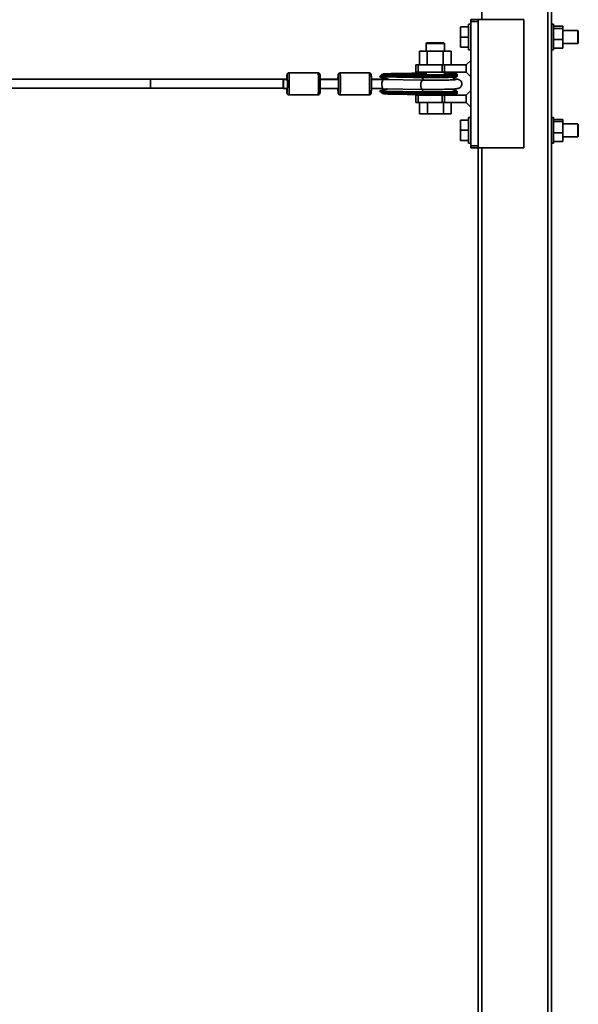
# Model space of a CAD drawing. Units: millimetres. Extents: x -12181 to 12847, y -3338 to 3713.
# Drawn here: x 10023 to 10634, y 433 to 1510 of the extents above; entities that cross this region are included whole.
import ezdxf

# ---------------------------------------------------------------- set-up
doc = ezdxf.new("R2010")
doc.units = ezdxf.units.MM
doc.layers.add('Widoczne (ISO)', color=7, linetype='Continuous', lineweight=35)
doc.layers.add('Widoczne wąskie (ISO)', color=7, linetype='Continuous', lineweight=25)

msp = doc.modelspace()

# ---------------------------------------------------------------- linework, layer by layer
at = {"layer": 'Widoczne (ISO)'}
for p, q in [((10528.4, 1509.7), (10528.4, 2402.8)), ((10600.4, 2402.8), (10600.4, 221.8)), ((10604.4, 219.8), (10604.4, 2404.7)), ((10524.4, 1509.7), (10516.4, 1509.7)), ((10516.4, 1509.7), (10516.4, 1507.7)), ((10524.4, 1507.7), (10516.4, 1507.7)), ((10516.4, 1371.7), (10516.4, 1507.7)), ((10524.4, 1509.7), (10574.4, 1509.7)), ((10524.4, 1509.7), (10524.4, 1369.7)), ((10524.4, 1507.7), (10524.4, 1371.7)), ((10574.4, 1369.7), (10574.4, 1509.7)), ((10504.9, 1501.7), (10513.9, 1501.7)), ((10504.9, 1490.7), (10504.9, 1501.7)), ((10513.9, 1476.7), (10513.9, 1504.7)), ((10516.4, 1504.7), (10513.9, 1504.7)), ((10606.9, 1504.7), (10604.4, 1504.7)), ((10606.9, 1476.7), (10606.9, 1504.7)), ((10606.9, 1502.7), (10616.9, 1502.7)), ((10606.9, 1500.2), (10616.9, 1500.2)), ((10616.9, 1500.2), (10616.9, 1502.7)), ((10616.9, 1488.1), (10616.9, 1500.2)), ((10616.9, 1497.7), (10633.4, 1497.7)), ((10633.4, 1483.7), (10633.4, 1497.7)), ((10633.9, 1497.2), (10633.4, 1497.7)), ((10633.9, 1497.2), (10633.9, 1484.2)), ((10504.9, 1490.7), (10513.9, 1490.7)), ((10504.9, 1479.7), (10504.9, 1490.7)), ((10606.9, 1488.1), (10616.9, 1488.1)), ((10616.9, 1478.6), (10616.9, 1488.1)), ((10468.7, 1475.2), (10460.1, 1475.2)), ((10460.1, 1460.2), (10460.1, 1475.2)), ((10467.9, 1484.2), (10467.4, 1483.7)), ((10487.4, 1483.7), (10467.4, 1483.7)), ((10467.4, 1475.2), (10467.4, 1483.7)), ((10467.9, 1484.2), (10486.9, 1484.2)), ((10468.7, 1460.2), (10468.7, 1475.2)), ((10486.1, 1475.2), (10468.7, 1475.2)), ((10494.7, 1475.2), (10486.1, 1475.2)), ((10486.1, 1460.2), (10486.1, 1475.2)), ((10486.9, 1484.2), (10487.4, 1483.7)), ((10487.4, 1475.2), (10487.4, 1483.7)), ((10494.7, 1460.2), (10494.7, 1475.2)), ((10504.9, 1479.7), (10513.9, 1479.7)), ((10516.4, 1476.7), (10513.9, 1476.7)), ((10606.9, 1476.7), (10604.4, 1476.7)), ((10606.9, 1478.6), (10616.9, 1478.6)), ((10616.9, 1483.7), (10633.4, 1483.7)), ((10633.9, 1484.2), (10633.4, 1483.7)), ((10516.4, 1465.2), (10511.4, 1460.2)), ((10458.9, 1460.2), (10456.4, 1460.2)), ((10456.4, 1452.2), (10456.4, 1460.2)), ((10458.9, 1460.2), (10484.9, 1460.2)), ((10458.9, 1452.2), (10458.9, 1460.2)), ((10487.4, 1460.2), (10484.9, 1460.2)), ((10484.9, 1452.2), (10484.9, 1460.2)), ((10487.4, 1460.2), (10511.4, 1460.2)), ((10487.4, 1452.2), (10487.4, 1460.2)), ((10511.4, 1452.2), (10511.4, 1460.2)), ((10166.1, 1444.7), (9789, 1444.7)), ((10315.6, 1444.7), (10166.1, 1444.7)), ((10311.4, 1444.3), (10315.6, 1444.3)), ((10349.4, 1451.5), (10317.4, 1451.5)), ((10371.6, 1444.7), (10351.7, 1444.7)), ((10351.7, 1444.3), (10371.6, 1444.3)), ((10405.3, 1451.5), (10373.4, 1451.5)), ((10413.2, 1444.7), (10407.6, 1444.7)), ((10424.7, 1444.8), (10420.3, 1444.7)), ((10420.9, 1448.2), (10420.9, 1449)), ((10420.9, 1448.2), (10420.9, 1448.2)), ((10421, 1444.2), (10463.6, 1443.5)), ((10456.4, 1452.2), (10458.9, 1452.2)), ((10484.9, 1452.2), (10458.9, 1452.2)), ((10462, 1451.2), (10461.9, 1451.2)), ((10463.3, 1447.3), (10463.3, 1448.4)), ((10463.7, 1449.4), (10463.7, 1449.4)), ((10467.4, 1449.3), (10467.4, 1452.2)), ((10484.9, 1452.2), (10487.4, 1452.2)), ((10511.4, 1452.2), (10487.4, 1452.2)), ((10487.4, 1449.4), (10487.4, 1452.2)), ((10501.6, 1448.2), (10501.6, 1449.3)), ((10516.4, 1447.2), (10511.4, 1452.2)), ((10166.1, 1434.7), (9789, 1434.7)), ((10311.3, 1434.7), (10166.1, 1434.7)), ((10311.4, 1434.3), (10315.6, 1434.3)), ((10351.7, 1434.3), (10371.6, 1434.3)), ((10420.8, 1434.2), (10463.4, 1433.5)), ((10516.4, 1432.2), (10511.4, 1427.2)), ((10349.4, 1427.5), (10317.4, 1427.5)), ((10405.3, 1427.5), (10373.4, 1427.5)), ((10420.9, 1430.2), (10420.9, 1430.2)), ((10420.9, 1429.4), (10420.9, 1430.2)), ((10458.9, 1427.2), (10456.4, 1427.2)), ((10456.4, 1419.2), (10456.4, 1427.2)), ((10458.9, 1427.2), (10484.9, 1427.2)), ((10458.9, 1419.2), (10458.9, 1427.2)), ((10463.3, 1428.7), (10463.3, 1429.8)), ((10463.7, 1427.8), (10463.7, 1427.8)), ((10467.4, 1427.2), (10467.4, 1427.7)), ((10487.4, 1427.2), (10484.9, 1427.2)), ((10484.9, 1419.2), (10484.9, 1427.2)), ((10487.4, 1427.2), (10487.4, 1427.8)), ((10487.4, 1427.2), (10511.4, 1427.2)), ((10487.4, 1419.2), (10487.4, 1427.2)), ((10501.6, 1429.6), (10501.6, 1430.7)), ((10511.4, 1419.2), (10511.4, 1427.2)), ((10456.4, 1419.2), (10458.9, 1419.2)), ((10484.9, 1419.2), (10458.9, 1419.2)), ((10460.1, 1406.7), (10460.1, 1419.2)), ((10469.1, 1406.7), (10469.1, 1419.2)), ((10484.9, 1419.2), (10487.4, 1419.2)), ((10486.4, 1406.7), (10486.4, 1419.2)), ((10511.4, 1419.2), (10487.4, 1419.2)), ((10494.7, 1406.7), (10494.7, 1419.2)), ((10516.4, 1414.2), (10511.4, 1419.2)), ((10469.1, 1406.7), (10460.1, 1406.7)), ((10486.4, 1406.7), (10469.1, 1406.7)), ((10494.7, 1406.7), (10486.4, 1406.7)), ((10504.9, 1399.7), (10513.9, 1399.7)), ((10504.9, 1388.7), (10504.9, 1399.7)), ((10513.9, 1374.7), (10513.9, 1402.7)), ((10516.4, 1402.7), (10513.9, 1402.7)), ((10606.9, 1402.7), (10604.4, 1402.7)), ((10606.9, 1374.7), (10606.9, 1402.7)), ((10606.9, 1400.7), (10616.9, 1400.7)), ((10616.9, 1398.2), (10616.9, 1400.7)), ((10606.9, 1398.2), (10616.9, 1398.2)), ((10616.9, 1386.1), (10616.9, 1398.2)), ((10616.9, 1395.7), (10633.4, 1395.7)), ((10633.4, 1381.7), (10633.4, 1395.7)), ((10633.9, 1395.2), (10633.4, 1395.7)), ((10633.9, 1395.2), (10633.9, 1382.2)), ((10504.9, 1388.7), (10513.9, 1388.7)), ((10504.9, 1377.7), (10504.9, 1388.7)), ((10606.9, 1386.1), (10616.9, 1386.1)), ((10616.9, 1376.6), (10616.9, 1386.1)), ((10616.9, 1381.7), (10633.4, 1381.7)), ((10633.9, 1382.2), (10633.4, 1381.7)), ((10504.9, 1377.7), (10513.9, 1377.7)), ((10516.4, 1374.7), (10513.9, 1374.7)), ((10524.4, 1371.7), (10516.4, 1371.7)), ((10516.4, 1371.7), (10516.4, 1369.7)), ((10524.4, 1369.7), (10516.4, 1369.7)), ((10524.4, 1369.7), (10524.4, 219.8)), ((10524.4, 1369.7), (10574.4, 1369.7)), ((10528.4, 221.8), (10528.4, 1369.7)), ((10606.9, 1374.7), (10604.4, 1374.7)), ((10606.9, 1376.6), (10616.9, 1376.6))]:
    msp.add_line(p, q, dxfattribs=at)
for centre, major_axis, ratio, start_param, end_param in [((10166.1, 1439.7), (0, -5), 0.035135, 0, 3.141593), ((10166.1, 1439.7), (0, 5), 0.035135, 3.141593, 6.283185), ((10315.4, 1439.5), (0, 10), 0.035135, 2.115707, 7.309071), ((10315.4, 1439.5), (0, 8), 0.035135, 5.319199, 7.149122), ((10317.4, 1439.5), (0, -12), 0.035135, 0, 3.141593), ((10349.4, 1439.5), (0, 12), 0.035135, 3.141593, 6.283185), ((10371.4, 1439.5), (0, 10), 0.035135, 2.115707, 7.309071), ((10371.4, 1439.5), (0, 8), 0.035135, 5.319199, 7.149122), ((10373.4, 1439.5), (0, -12), 0.035135, 0, 3.141593), ((10405.3, 1439.5), (0, 12), 0.035135, 3.141593, 6.283185), ((10407.5, 1439.3), (-0.01, 5), 0.085591, 3.43049, 5.929144), ((10407.5, 1439.3), (0, -5), 0.060402, 0.453765, 2.623885), ((10413.2, 1439.7), (0.02, -5), 0.151856, 2.749736, 3.104236), ((10413.2, 1439.7), (-0.04, 5), 0.26449, 5.889177, 6.245162), ((10421.7, 1439.2), (-8.71, 2.2), 0.884447, 4.971512, 5.329089), ((10410.5, 1439.4), (20.2, 0), 0.39645, 0.631346, 1.173274), ((10420.9, 1439.2), (3.45, -8.43), 0.924116, 2.720526, 3.026343), ((10420.9, 1439.2), (0.08, 5), 0.367118, 0, 3.141593), ((10420.4, 1439.7), (-0.08, 5), 0.431527, 5.802613, 6.283185), ((10417.6, 1439.3), (203.3, -3.2), 0.044233, 1.349956, 1.555341), ((10422.3, 1416.7), (-1.4, 30.5), 0.479475, 6.241231, 6.253098), ((10410.9, -3849.3), (-480.8, 5278.3), 0.92943, 6.182399, 6.183328), ((10418, 1439.3), (202.9, -3.2), 0.039397, 1.349893, 1.531268), ((10463.5, 1438.5), (0.08, 5), 0.367108, 0.00009, 3.141593), ((10462, 1450.2), (-0.017, 1), 0.431499, 6.018031, 6.283185), ((10462, 1450.2), (-0.017, 1), 0.431498, 6.018024, 6.283185), ((10473.5, 1446.7), (-27.1, 1.6), 0.155967, 5.155561, 5.161397), ((10462.1, 1450.2), (-0.016, 1), 0.426257, 6.018555, 6.283185), ((10461.1, 1441.5), (-0.15, 10), 0.426278, 5.614749, 6.018775), ((10473.6, 1450.3), (26.8, 0), 0.03666, 1.805683, 2.011464), ((10461.2, 1441.5), (-0.16, 10), 0.426257, 5.613724, 6.018555), ((10462.7, 1447.4), (-0.026, -1), 0.366762, 4.755465, 6.104971), ((10461.9, 1438.5), (0.14, 8), 0.405078, 5.394556, 6.101811), ((10463.7, 1448.4), (0.015, 1), 0.367145, 0, 1.609925), ((10463.7, 1448.4), (0.015, 1), 0.367146, 0, 1.609916), ((10473.6, 1448.2), (28, 0), 0.03666, 4.336215, 6.283185), ((10463.7, 1447.3), (-0.016, -1), 0.367118, 4.751811, 6.098514), ((10463.9, 1448.4), (0.016, 1), 0.361685, 0, 1.610129), ((10473.6, 1449.3), (28, 0), 0.03666, 4.342053, 6.283185), ((10473.6, 1447.3), (27.2, 0), 0.03666, 4.336215, 6.121529), ((10473.5, 1446.8), (27, -1.3), 0.085512, 1.940975, 1.946837), ((10473.6, 1450.3), (26.8, 0), 0.03666, 6.121529, 7.313952), ((10315.4, 1439.5), (0, -8), 0.035135, 5.417248, 7.17379), ((10371.4, 1439.5), (0, -8), 0.035135, 5.417248, 7.17379), ((10410.5, 1439.4), (20.2, 0), 0.39645, 5.110237, 5.563983), ((10421.7, 1439.2), (-8.71, 2.2), 0.884447, 1.392126, 1.772208), ((10461.9, 1438.5), (-0.14, -8), 0.405078, 0.26159, 0.902667), ((10463.5, 1438.5), (-0.08, -5), 0.367108, 0, 0.000089), ((10473.6, 1431.7), (27.2, 0), 0.03666, 4.336215, 6.444842), ((10420.9, 1439.2), (3.45, -8.43), 0.924116, 5.562069, 5.867886), ((10417.6, 1439.3), (203.3, -3.2), 0.044233, 4.729128, 4.934513), ((10418, 1439.3), (202.9, -3.2), 0.039397, 4.730571, 4.93445), ((10462.6, 1429.8), (0.006, 1), 0.367442, 0.257055, 1.60656), ((10463.7, 1429.8), (0.016, 1), 0.367118, 0.263515, 1.610219), ((10473.6, 1430.7), (28, 0), 0.03666, 4.336215, 6.283185), ((10463.7, 1428.8), (-0.017, -1), 0.36709, 4.752114, 6.283185), ((10463.7, 1428.8), (-0.017, -1), 0.36709, 4.752105, 6.283185), ((10473.6, 1429.7), (28, 0), 0.03666, 4.342053, 6.283185), ((10463.8, 1428.7), (-0.016, -1), 0.361685, 4.751721, 6.283185), ((10473.5, 1432.2), (-27.1, -1.3), 0.159322, 1.192329, 1.19817)]:
    msp.add_ellipse(centre, major_axis=major_axis, ratio=ratio, start_param=start_param, end_param=end_param, dxfattribs=at)
msp.add_ellipse((10311.4, 1439.3), major_axis=(0, 5), ratio=0.035135, dxfattribs=at)
for points, knots in [([(10317.4, 1451.5), (10317.2, 1451.5), (10317, 1451.4), (10316.6, 1451.3), (10316.4, 1451.2), (10316.1, 1451), (10316, 1450.9), (10315.8, 1450.6), (10315.7, 1450.5), (10315.6, 1450.3), (10315.5, 1450.2), (10315.5, 1450.1), (10315.4, 1450), (10315.4, 1449.8), (10315.4, 1449.7), (10315.3, 1449.2), (10315.3, 1448.8), (10315.2, 1447.7), (10315.2, 1446.9), (10315.1, 1445.5), (10315.1, 1445.1), (10315.1, 1444.7)], [1.166669, 1.166669, 1.166669, 1.166669, 1.178082, 1.178082, 1.190647, 1.190647, 1.206787, 1.206787, 1.22841, 1.22841, 1.255111, 1.255111, 1.293054, 1.293054, 1.373267, 1.373267, 1.687427, 1.687427, 2.041647, 2.041647, 2.197472, 2.197472, 2.197472, 2.197472]), ([(10349.4, 1451.5), (10349.6, 1451.5), (10349.8, 1451.4), (10350.2, 1451.3), (10350.4, 1451.2), (10350.7, 1451), (10350.8, 1450.9), (10351, 1450.6), (10351.1, 1450.5), (10351.2, 1450.3), (10351.2, 1450.2), (10351.3, 1450.1), (10351.3, 1450), (10351.4, 1449.8), (10351.4, 1449.7), (10351.5, 1449.2), (10351.5, 1448.8), (10351.6, 1447.7), (10351.6, 1446.9), (10351.7, 1445.1), (10351.7, 1444.1), (10351.7, 1442.1), (10351.7, 1441), (10351.7, 1438.9), (10351.7, 1437.8), (10351.7, 1435.7), (10351.7, 1434.7), (10351.6, 1432.9), (10351.6, 1432.1), (10351.6, 1430.7), (10351.5, 1430.2), (10351.4, 1429.5), (10351.4, 1429.4), (10351.4, 1429), (10351.3, 1428.9), (10351.2, 1428.6), (10351.1, 1428.5), (10350.9, 1428.1), (10350.7, 1428), (10350.3, 1427.7), (10350.1, 1427.6), (10349.7, 1427.5), (10349.5, 1427.5), (10349.4, 1427.5)], [5.116516, 5.116516, 5.116516, 5.116516, 5.127929, 5.127929, 5.140494, 5.140494, 5.156634, 5.156634, 5.178257, 5.178257, 5.204958, 5.204958, 5.242901, 5.242901, 5.323114, 5.323114, 5.637274, 5.637274, 5.991494, 5.991494, 6.31855, 6.31855, 6.641679, 6.641679, 6.963936, 6.963936, 7.286648, 7.286648, 7.611926, 7.611926, 7.949266, 7.949266, 8.103688, 8.103688, 8.179029, 8.179029, 8.211805, 8.211805, 8.235029, 8.235029, 8.250858, 8.250858, 8.258109, 8.258109, 8.258109, 8.258109]), ([(10373.4, 1451.5), (10373.1, 1451.5), (10372.9, 1451.4), (10372.5, 1451.3), (10372.4, 1451.2), (10372.1, 1451), (10371.9, 1450.9), (10371.7, 1450.6), (10371.7, 1450.5), (10371.5, 1450.3), (10371.5, 1450.2), (10371.4, 1450.1), (10371.4, 1450), (10371.4, 1449.8), (10371.3, 1449.7), (10371.3, 1449.2), (10371.2, 1448.8), (10371.2, 1447.7), (10371.1, 1446.9), (10371.1, 1445.5), (10371.1, 1445.1), (10371.1, 1444.7)], [4.994194, 4.994194, 4.994194, 4.994194, 5.005607, 5.005607, 5.018171, 5.018171, 5.034311, 5.034311, 5.055934, 5.055934, 5.082636, 5.082636, 5.120578, 5.120578, 5.200792, 5.200792, 5.514951, 5.514951, 5.869172, 5.869172, 6.024997, 6.024997, 6.024997, 6.024997]), ([(10405.3, 1451.5), (10405.6, 1451.5), (10405.8, 1451.4), (10406.2, 1451.3), (10406.3, 1451.2), (10406.7, 1451), (10406.8, 1450.9), (10407, 1450.6), (10407, 1450.5), (10407.2, 1450.3), (10407.2, 1450.2), (10407.3, 1450.1), (10407.3, 1450), (10407.4, 1449.8), (10407.4, 1449.7), (10407.4, 1449.2), (10407.5, 1448.8), (10407.6, 1447.7), (10407.6, 1446.9), (10407.6, 1445.1), (10407.7, 1444.1), (10407.7, 1442.1), (10407.7, 1441), (10407.7, 1438.9), (10407.7, 1437.8), (10407.7, 1435.7), (10407.7, 1434.7), (10407.6, 1432.9), (10407.6, 1432.1), (10407.5, 1430.7), (10407.5, 1430.2), (10407.4, 1429.5), (10407.4, 1429.4), (10407.3, 1429), (10407.3, 1428.9), (10407.2, 1428.6), (10407.1, 1428.5), (10406.9, 1428.1), (10406.7, 1428), (10406.3, 1427.7), (10406, 1427.6), (10405.6, 1427.5), (10405.5, 1427.5), (10405.3, 1427.5)], [1.288992, 1.288992, 1.288992, 1.288992, 1.300405, 1.300405, 1.312969, 1.312969, 1.329109, 1.329109, 1.350732, 1.350732, 1.377434, 1.377434, 1.415376, 1.415376, 1.49559, 1.49559, 1.809749, 1.809749, 2.163969, 2.163969, 2.491025, 2.491025, 2.814154, 2.814154, 3.136412, 3.136412, 3.459123, 3.459123, 3.784401, 3.784401, 4.121742, 4.121742, 4.276163, 4.276163, 4.351505, 4.351505, 4.384281, 4.384281, 4.407505, 4.407505, 4.423333, 4.423333, 4.430584, 4.430584, 4.430584, 4.430584]), ([(10407.6, 1444.3), (10408.5, 1444.3), (10409.4, 1444.3), (10411.2, 1444.3), (10412.1, 1444.3), (10413.9, 1444.3), (10414.8, 1444.3), (10416.6, 1444.3), (10417.5, 1444.3), (10419.3, 1444.2), (10420.1, 1444.2), (10421, 1444.2)], [1.5250415, 1.5250415, 1.5250415, 1.5250415, 1.6127199, 1.6127199, 1.705074, 1.705074, 1.7974282, 1.7974282, 1.8897823, 1.8897823, 1.9821364, 1.9821364, 1.9821364, 1.9821364]), ([(10413.2, 1444.7), (10413.2, 1444.7), (10413.2, 1444.7), (10413.2, 1444.7), (10413.2, 1444.7), (10413.2, 1444.7)], [-0.01157887, -0.01157887, -0.01157887, -0.01157887, 0, 0, 0.00689554, 0.00689554, 0.00689554, 0.00689554]), ([(10420.3, 1444.7), (10419.8, 1444.7), (10419.4, 1444.7), (10418.5, 1444.7), (10418, 1444.7), (10417, 1444.7), (10416.6, 1444.7), (10415.6, 1444.7), (10415.1, 1444.7), (10414.2, 1444.7), (10413.7, 1444.7), (10413.2, 1444.7)], [4.3010489, 4.3010489, 4.3010489, 4.3010489, 4.3366745, 4.3366745, 4.3723002, 4.3723002, 4.4079259, 4.4079259, 4.4435515, 4.4435515, 4.4791526, 4.4791526, 4.4791526, 4.4791526]), ([(10420.8, 1450.5), (10420.6, 1450.4), (10420.3, 1450.2), (10419.8, 1450), (10419.5, 1449.8), (10419, 1449.4), (10418.7, 1449.2), (10418.2, 1448.8), (10418, 1448.6), (10417.5, 1448.1), (10417.3, 1447.8), (10417, 1447.5)], [0.1738904, 0.1738904, 0.1738904, 0.1738904, 0.3256766, 0.3256766, 0.4774629, 0.4774629, 0.6292491, 0.6292491, 0.7810353, 0.7810353, 0.9328216, 0.9328216, 0.9328216, 0.9328216]), ([(10417, 1447.1), (10417.4, 1447.4), (10417.9, 1447.7), (10418.3, 1447.9), (10418.3, 1447.9), (10418.4, 1447.9)], [0.0591313, 0.0591313, 0.0591313, 0.0591313, 0.3269224, 0.3269224, 0.3309396, 0.3309396, 0.3309396, 0.3309396]), ([(10417, 1447.2), (10417, 1447.2), (10417, 1447.2), (10417, 1447.3), (10417, 1447.4), (10417.1, 1447.5), (10417.1, 1447.6), (10417.3, 1447.7), (10417.3, 1447.7), (10417.4, 1447.8), (10417.4, 1447.8), (10417.4, 1447.8)], [0.0396164, 0.0396164, 0.0396164, 0.0396164, 0.0597358, 0.0597358, 0.0822343, 0.0822343, 0.1078563, 0.1078563, 0.1359946, 0.1359946, 0.1408551, 0.1408551, 0.1408551, 0.1408551]), ([(10417.2, 1447.5), (10417.2, 1447.5), (10417.1, 1447.5), (10417.1, 1447.4), (10417, 1447.3), (10417, 1447.2), (10417, 1447.1), (10417, 1447.1)], [0.06506869, 0.06506869, 0.06506869, 0.06506869, 0.08089245, 0.08089245, 0.1056038, 0.1056038, 0.12873357, 0.12873357, 0.12873357, 0.12873357]), ([(10418.3, 1446.8), (10418.3, 1446.8), (10418.3, 1446.8), (10417.9, 1446.8), (10417.6, 1446.8), (10417.2, 1447), (10417.1, 1447), (10417, 1447.1)], [-0.0008778, -0.0008778, -0.0008778, -0.0008778, 0, 0, 0.1134179, 0.1134179, 0.1708793, 0.1708793, 0.1708793, 0.1708793]), ([(10417.2, 1447.5), (10417.4, 1447.8), (10417.7, 1448.1), (10418.2, 1448.5), (10418.5, 1448.7), (10419.1, 1449.1), (10419.4, 1449.2), (10420, 1449.5), (10420.2, 1449.6), (10420.8, 1449.9), (10421.1, 1449.9), (10421.4, 1450)], [0.1833113, 0.1833113, 0.1833113, 0.1833113, 0.3332073, 0.3332073, 0.4831033, 0.4831033, 0.6329994, 0.6329994, 0.7828954, 0.7828954, 0.9327914, 0.9327914, 0.9327914, 0.9327914]), ([(10426.1, 1444.1), (10425.9, 1444.3), (10425.6, 1444.4), (10424.7, 1444.8), (10424, 1445.2), (10422.4, 1445.7), (10421.5, 1446), (10419.7, 1446.5), (10418.7, 1446.7), (10417.8, 1446.8)], [0.668659, 0.668659, 0.668659, 0.668659, 0.7282449, 0.7282449, 0.8856485, 0.8856485, 1.0430521, 1.0430521, 1.2004557, 1.2004557, 1.2004557, 1.2004557]), ([(10418.4, 1447.9), (10418.8, 1448.2), (10419.2, 1448.4), (10419.6, 1448.6), (10420, 1448.8), (10420.3, 1448.9), (10420.8, 1449), (10420.8, 1449), (10420.9, 1449)], [0.453149, 0.453149, 0.453149, 0.453149, 0.702162, 0.702162, 0.702162, 0.9069556, 0.9069556, 0.953986, 0.953986, 0.953986, 0.953986]), ([(10419.6, 1449.4), (10419.9, 1449.6), (10420.1, 1449.7), (10420.3, 1449.9), (10420.6, 1450.1), (10420.9, 1450.3), (10421.2, 1450.4), (10421.2, 1450.5), (10421.2, 1450.5)], [-0.5614497, -0.5614497, -0.5614497, -0.5614497, -0.4095872, -0.4095872, -0.4095872, -0.2047936, -0.2047936, -0.1908317, -0.1908317, -0.1908317, -0.1908317]), ([(10421.2, 1450.5), (10421.2, 1450.5), (10421.2, 1450.5), (10421.2, 1450.5), (10421.1, 1450.5), (10420.9, 1450.5), (10420.9, 1450.5), (10420.8, 1450.5)], [-0.00049736, -0.00049736, -0.00049736, -0.00049736, 0, 0, 0.03424845, 0.03424845, 0.05662234, 0.05662234, 0.05662234, 0.05662234]), ([(10421.5, 1450), (10421.5, 1450), (10421.5, 1450), (10421.4, 1450), (10421.3, 1450), (10421.2, 1449.9), (10421.1, 1449.8), (10421, 1449.6), (10421, 1449.5), (10420.9, 1449.3), (10420.9, 1449.2), (10420.9, 1449)], [-0.1596951, -0.1596951, -0.1596951, -0.1596951, -0.1476836, -0.1476836, -0.1140625, -0.1140625, -0.0747982, -0.0747982, -0.037238, -0.037238, 0, 0, 0, 0]), ([(10420.9, 1449), (10427, 1448.9), (10433.1, 1448.8), (10447.2, 1448.6), (10455.3, 1448.5), (10463.3, 1448.4)], [0.641537, 0.641537, 0.641537, 0.641537, 2.600891, 2.600891, 5.201783, 5.201783, 5.201783, 5.201783]), ([(10421.6, 1447.2), (10421.5, 1447.2), (10421.5, 1447.2), (10421.4, 1447.3), (10421.4, 1447.3), (10421.2, 1447.4), (10421.2, 1447.4), (10421, 1447.6), (10421, 1447.7), (10420.9, 1448), (10420.9, 1448.1), (10420.9, 1448.2)], [0.0018874, 0.0018874, 0.0018874, 0.0018874, 0.0220157, 0.0220157, 0.0440545, 0.0440545, 0.0842083, 0.0842083, 0.1223644, 0.1223644, 0.1596211, 0.1596211, 0.1596211, 0.1596211]), ([(10461.9, 1451.2), (10459.2, 1451.2), (10456.5, 1451.1), (10451, 1451), (10448.3, 1451), (10442.8, 1450.9), (10440.1, 1450.8), (10434.7, 1450.7), (10431.9, 1450.7), (10426.5, 1450.6), (10423.8, 1450.5), (10421, 1450.5)], [0, 0, 0, 0, 0.907411, 0.907411, 1.814823, 1.814823, 2.722234, 2.722234, 3.629645, 3.629645, 4.537057, 4.537057, 4.537057, 4.537057]), ([(10421.2, 1450.5), (10427, 1450.6), (10432.8, 1450.7), (10446.4, 1450.9), (10454.2, 1451), (10462.1, 1451.2)], [-4.527336, -4.527336, -4.527336, -4.527336, -2.600838, -2.600838, 0, 0, 0, 0]), ([(10421.5, 1450), (10424.4, 1450), (10427.2, 1449.9), (10432.8, 1449.9), (10435.6, 1449.8), (10441.2, 1449.7), (10444, 1449.7), (10449.7, 1449.6), (10452.5, 1449.6), (10458.1, 1449.5), (10460.9, 1449.4), (10463.7, 1449.4)], [0.667314, 0.667314, 0.667314, 0.667314, 1.574208, 1.574208, 2.481102, 2.481102, 3.387995, 3.387995, 4.294889, 4.294889, 5.201783, 5.201783, 5.201783, 5.201783]), ([(10467.4, 1451.3), (10467.4, 1451.3), (10467.4, 1451.3), (10465.5, 1451.3), (10463.8, 1451.2), (10462.1, 1451.2)], [4.9098113, 4.9098113, 4.9098113, 4.9098113, 4.9115301, 4.9115301, 5.1178906, 5.1178906, 5.1178906, 5.1178906]), ([(10462.1, 1451.2), (10462.1, 1451.2), (10462.1, 1451.2), (10462.2, 1451.2), (10462.2, 1451.2), (10462.2, 1451.2)], [-0.01576394, -0.01576394, -0.01576394, -0.01576394, -0.00820844, -0.00820844, 0, 0, 0, 0]), ([(10462.1, 1451.2), (10462.1, 1451.2), (10462.1, 1451.2), (10462.1, 1451.2), (10462.1, 1451.2), (10462.1, 1451.2)], [-0.000652838, -0.000652838, -0.000652838, -0.000652838, -0.000326419, -0.000326419, 0, 0, 0, 0]), ([(10463.3, 1447.3), (10463.2, 1447.3), (10463, 1447.3), (10462.6, 1447.3), (10462.5, 1447.3), (10462.3, 1447.3)], [-0.1112735, -0.1112735, -0.1112735, -0.1112735, -0.0556368, -0.0556368, 0, 0, 0, 0]), ([(10462.6, 1446.4), (10462.8, 1446.4), (10462.9, 1446.4), (10463.3, 1446.4), (10463.4, 1446.4), (10463.6, 1446.4)], [0, 0, 0, 0, 0.0556368, 0.0556368, 0.1112735, 0.1112735, 0.1112735, 0.1112735]), ([(10463.3, 1448.4), (10463.4, 1448.4), (10463.4, 1448.4), (10463.4, 1448.4), (10463.5, 1448.4), (10463.5, 1448.4)], [0, 0, 0, 0, 0.00788197, 0.00788197, 0.01576394, 0.01576394, 0.01576394, 0.01576394]), ([(10463.3, 1448.4), (10463.3, 1448.4), (10463.3, 1448.4), (10463.3, 1448.4), (10463.3, 1448.4), (10463.3, 1448.4)], [0, 0, 0, 0, 0.000326419, 0.000326419, 0.000652838, 0.000652838, 0.000652838, 0.000652838]), ([(10463.4, 1433.5), (10466.2, 1433.5), (10469.2, 1433.5), (10475.3, 1433.4), (10478.3, 1433.5), (10484.2, 1433.5), (10487, 1433.5), (10492, 1433.7), (10494.3, 1433.7), (10498.1, 1433.9), (10499.6, 1434), (10501.3, 1434.2), (10501.7, 1434.3), (10502.4, 1434.4), (10502.7, 1434.5), (10503.4, 1434.7), (10503.5, 1434.8), (10504, 1435), (10504.3, 1435.2), (10505.1, 1435.9), (10505.6, 1436.3), (10506.2, 1437.4), (10506.5, 1438), (10506.6, 1439.2), (10506.6, 1439.8), (10506.4, 1440.9), (10506.3, 1441.4), (10505.8, 1442.2), (10505.5, 1442.6), (10504.9, 1443.2), (10504.6, 1443.5), (10504.1, 1443.8), (10503.8, 1444), (10503.4, 1444.2), (10503.2, 1444.2), (10502.7, 1444.4), (10502.4, 1444.5), (10501.2, 1444.7), (10500.4, 1444.8), (10498.5, 1444.9), (10497.8, 1445), (10496.9, 1445)], [1.165254, 1.165254, 1.165254, 1.165254, 1.488176, 1.488176, 1.81028, 1.81028, 2.132799, 2.132799, 2.457683, 2.457683, 2.793591, 2.793591, 2.925322, 2.925322, 3.007781, 3.007781, 3.031675, 3.031675, 3.063189, 3.063189, 3.085475, 3.085475, 3.100943, 3.100943, 3.113171, 3.113171, 3.12553, 3.12553, 3.140451, 3.140451, 3.160161, 3.160161, 3.184887, 3.184887, 3.218203, 3.218203, 3.280808, 3.280808, 3.554856, 3.554856, 3.712111, 3.712111, 3.712111, 3.712111]), ([(10463.6, 1443.5), (10466.3, 1443.5), (10469.2, 1443.5), (10475.1, 1443.4), (10478.1, 1443.5), (10483.7, 1443.5), (10486.4, 1443.5), (10491.3, 1443.7), (10493.5, 1443.7), (10497, 1443.9), (10498.4, 1444), (10499.6, 1444.1), (10499.9, 1444.1), (10500.1, 1444.2), (10500.2, 1444.2), (10500.2, 1444.2)], [1.165336, 1.165336, 1.165336, 1.165336, 1.482422, 1.482422, 1.800315, 1.800315, 2.117831, 2.117831, 2.433189, 2.433189, 2.739768, 2.739768, 2.866227, 2.866227, 2.921815, 2.921815, 2.921815, 2.921815]), ([(10463.9, 1449.4), (10466.5, 1449.3), (10469.4, 1449.3), (10475.1, 1449.3), (10478, 1449.3), (10483.6, 1449.4), (10486.2, 1449.4), (10491, 1449.5), (10493.1, 1449.6), (10496.6, 1449.7), (10498, 1449.8), (10499.5, 1450), (10499.9, 1450), (10500.1, 1450.1)], [1.165295, 1.165295, 1.165295, 1.165295, 1.48469, 1.48469, 1.804253, 1.804253, 2.123735, 2.123735, 2.442753, 2.442753, 2.759786, 2.759786, 2.94477, 2.94477, 2.94477, 2.94477]), ([(10501.6, 1449.3), (10501.6, 1449.4), (10501.6, 1449.6), (10501.5, 1449.8), (10501.4, 1449.9), (10501.3, 1450.1), (10501.2, 1450.1), (10501, 1450.3), (10500.9, 1450.3), (10500, 1450.6), (10499, 1450.6), (10495.7, 1450.8), (10493.8, 1450.9), (10490.3, 1451.1), (10488.9, 1451.1), (10487.4, 1451.1)], [3.106427, 3.106427, 3.106427, 3.106427, 3.122644, 3.122644, 3.140652, 3.140652, 3.165738, 3.165738, 3.22029, 3.22029, 3.622583, 3.622583, 3.948937, 3.948937, 4.143055, 4.143055, 4.143055, 4.143055]), ([(10500.5, 1447.1), (10500.4, 1447.1), (10500.3, 1447), (10500.1, 1447), (10499.8, 1446.9), (10499.2, 1446.6), (10498.8, 1446.5), (10498, 1445.9), (10497.4, 1445.6), (10496.4, 1444.5), (10496.2, 1444.2), (10495.9, 1443.8)], [2.9447701, 2.9447701, 2.9447701, 2.9447701, 2.9760417, 2.9760417, 3.0186116, 3.0186116, 3.0468248, 3.0468248, 3.073045, 3.073045, 3.0821948, 3.0821948, 3.0821948, 3.0821948]), ([(10500.5, 1447.1), (10500.6, 1447.1), (10500.6, 1447.1), (10500.7, 1447.1), (10500.8, 1447.2), (10500.9, 1447.2), (10501, 1447.2), (10501.1, 1447.3), (10501.2, 1447.4), (10501.4, 1447.6), (10501.6, 1447.8), (10501.6, 1448.1), (10501.6, 1448.1), (10501.6, 1448.2)], [2.9447701, 2.9447701, 2.9447701, 2.9447701, 2.9771014, 2.9771014, 3.0094327, 3.0094327, 3.041764, 3.041764, 3.0740953, 3.0740953, 3.0980514, 3.0980514, 3.1064266, 3.1064266, 3.1064266, 3.1064266]), ([(10315.1, 1434.3), (10315.1, 1434.1), (10315.1, 1434), (10315.1, 1432.9), (10315.2, 1432.1), (10315.2, 1430.7), (10315.3, 1430.2), (10315.3, 1429.5), (10315.3, 1429.4), (10315.4, 1429), (10315.4, 1428.9), (10315.6, 1428.6), (10315.6, 1428.5), (10315.9, 1428.1), (10316, 1428), (10316.5, 1427.7), (10316.7, 1427.6), (10317.1, 1427.5), (10317.3, 1427.5), (10317.4, 1427.5)], [3.277459, 3.277459, 3.277459, 3.277459, 3.336801, 3.336801, 3.662079, 3.662079, 3.999419, 3.999419, 4.153841, 4.153841, 4.229182, 4.229182, 4.261958, 4.261958, 4.285182, 4.285182, 4.301011, 4.301011, 4.308262, 4.308262, 4.308262, 4.308262]), ([(10371.1, 1434.3), (10371.1, 1434.1), (10371.1, 1434), (10371.1, 1432.9), (10371.1, 1432.1), (10371.2, 1430.7), (10371.2, 1430.2), (10371.3, 1429.5), (10371.3, 1429.4), (10371.4, 1429), (10371.4, 1428.9), (10371.6, 1428.6), (10371.6, 1428.5), (10371.9, 1428.1), (10372, 1428), (10372.4, 1427.7), (10372.7, 1427.6), (10373.1, 1427.5), (10373.2, 1427.5), (10373.4, 1427.5)], [7.104983, 7.104983, 7.104983, 7.104983, 7.164326, 7.164326, 7.489603, 7.489603, 7.826944, 7.826944, 7.981365, 7.981365, 8.056707, 8.056707, 8.089483, 8.089483, 8.112707, 8.112707, 8.128536, 8.128536, 8.135786, 8.135786, 8.135786, 8.135786]), ([(10407.6, 1434.3), (10408.5, 1434.3), (10409.4, 1434.3), (10411.1, 1434.3), (10412, 1434.3), (10413.8, 1434.3), (10414.7, 1434.3), (10416.5, 1434.3), (10417.4, 1434.3), (10419.1, 1434.2), (10420, 1434.2), (10420.8, 1434.2)], [1.5242154, 1.5242154, 1.5242154, 1.5242154, 1.6125945, 1.6125945, 1.70498, 1.70498, 1.7973655, 1.7973655, 1.889751, 1.889751, 1.9821364, 1.9821364, 1.9821364, 1.9821364]), ([(10416.9, 1431.8), (10417, 1431.9), (10417.1, 1432), (10417.4, 1432.1), (10417.5, 1432.1), (10417.6, 1432.1)], [0.03888726, 0.03888726, 0.03888726, 0.03888726, 0.07958681, 0.07958681, 0.11812288, 0.11812288, 0.11812288, 0.11812288]), ([(10417.1, 1431.4), (10417.1, 1431.5), (10417.1, 1431.5), (10417, 1431.6), (10417, 1431.7), (10416.9, 1431.8), (10416.9, 1431.8), (10416.9, 1431.8)], [0.06262155, 0.06262155, 0.06262155, 0.06262155, 0.08089245, 0.08089245, 0.1056038, 0.1056038, 0.12873357, 0.12873357, 0.12873357, 0.12873357]), ([(10418.3, 1432), (10418.3, 1432), (10418.3, 1432), (10417.9, 1432.1), (10417.6, 1432), (10417.2, 1431.9), (10417.1, 1431.8), (10417, 1431.8)], [-0.000879, -0.000879, -0.000879, -0.000879, 0, 0, 0.1134051, 0.1134051, 0.1708771, 0.1708771, 0.1708771, 0.1708771]), ([(10417, 1431.8), (10417, 1431.7), (10417, 1431.7), (10417, 1431.6), (10417, 1431.6), (10417.1, 1431.5), (10417.1, 1431.5), (10417.1, 1431.4)], [0.03961641, 0.03961641, 0.03961641, 0.03961641, 0.05973583, 0.05973583, 0.08223432, 0.08223432, 0.09379348, 0.09379348, 0.09379348, 0.09379348]), ([(10418.3, 1430.8), (10418.3, 1430.8), (10418.3, 1430.8), (10417.9, 1431.1), (10417.4, 1431.4), (10417, 1431.8)], [-0.0041198, -0.0041198, -0.0041198, -0.0041198, 0, 0, 0.2702289, 0.2702289, 0.2702289, 0.2702289]), ([(10417.6, 1432), (10418.6, 1432.2), (10419.5, 1432.4), (10421.3, 1432.8), (10422.1, 1433), (10423.6, 1433.6), (10424.3, 1433.8), (10425, 1434.1)], [-1.2061744, -1.2061744, -1.2061744, -1.2061744, -1.0538111, -1.0538111, -0.9014478, -0.9014478, -0.759113, -0.759113, -0.759113, -0.759113]), ([(10424.6, 1434.1), (10424.2, 1433.9), (10423.7, 1433.8), (10422.4, 1433.3), (10421.5, 1433), (10419.6, 1432.5), (10418.7, 1432.3), (10417.6, 1432.1)], [0.776116, 0.776116, 0.776116, 0.776116, 0.8730449, 0.8730449, 1.0362761, 1.0362761, 1.1995073, 1.1995073, 1.1995073, 1.1995073]), ([(10496.9, 1433.9), (10497, 1433.7), (10497.2, 1433.6), (10497.9, 1433), (10498.3, 1432.7), (10499, 1432.3), (10499.3, 1432.2), (10499.8, 1432), (10499.9, 1432), (10500.3, 1431.9), (10500.4, 1431.8), (10500.5, 1431.8), (10500.5, 1431.8), (10500.5, 1431.8)], [3.1425444, 3.1425444, 3.1425444, 3.1425444, 3.1483968, 3.1483968, 3.1716742, 3.1716742, 3.198147, 3.198147, 3.2270136, 3.2270136, 3.2648764, 3.2648764, 3.268083, 3.268083, 3.268083, 3.268083]), ([(10500.5, 1431.8), (10500.5, 1431.8), (10500.6, 1431.8), (10500.7, 1431.7), (10500.8, 1431.7), (10500.9, 1431.7), (10501, 1431.7), (10501.1, 1431.6), (10501.2, 1431.5), (10501.4, 1431.3), (10501.5, 1431.1), (10501.6, 1430.8), (10501.6, 1430.8), (10501.6, 1430.7)], [3.0151023, 3.0151023, 3.0151023, 3.0151023, 3.0474336, 3.0474336, 3.0797649, 3.0797649, 3.1120962, 3.1120962, 3.1444275, 3.1444275, 3.1683836, 3.1683836, 3.1767588, 3.1767588, 3.1767588, 3.1767588]), ([(10421.3, 1428.5), (10421, 1428.6), (10420.7, 1428.7), (10420.1, 1429), (10419.9, 1429.1), (10419.3, 1429.5), (10419, 1429.7), (10418.4, 1430.1), (10418.2, 1430.3), (10417.6, 1430.8), (10417.4, 1431.1), (10417.1, 1431.4)], [0.1751654, 0.1751654, 0.1751654, 0.1751654, 0.3262942, 0.3262942, 0.477423, 0.477423, 0.6285518, 0.6285518, 0.7796806, 0.7796806, 0.9308094, 0.9308094, 0.9308094, 0.9308094]), ([(10420.9, 1429.4), (10420.8, 1429.4), (10420.7, 1429.4), (10420.3, 1429.6), (10419.9, 1429.7), (10419.6, 1429.9), (10419.2, 1430.2), (10418.7, 1430.4), (10418.3, 1430.8)], [0.1577633, 0.1577633, 0.1577633, 0.1577633, 0.2047936, 0.2047936, 0.4095873, 0.4095873, 0.4095873, 0.6586003, 0.6586003, 0.6586003, 0.6586003]), ([(10420.9, 1430.2), (10420.9, 1430.3), (10420.9, 1430.5), (10421, 1430.7), (10421, 1430.8), (10421.1, 1431), (10421.2, 1431.1), (10421.3, 1431.2), (10421.4, 1431.2), (10421.5, 1431.2), (10421.5, 1431.2), (10421.6, 1431.2), (10421.6, 1431.2), (10421.6, 1431.2)], [0, 0, 0, 0, 0.0371898, 0.0371898, 0.0752775, 0.0752775, 0.1153593, 0.1153593, 0.1373585, 0.1373585, 0.1593347, 0.1593347, 0.1597777, 0.1597777, 0.1597777, 0.1597777]), ([(10421.5, 1428.5), (10421.5, 1428.5), (10421.4, 1428.5), (10421.4, 1428.5), (10421.3, 1428.5), (10421.2, 1428.6), (10421.1, 1428.6), (10421, 1428.8), (10420.9, 1428.9), (10420.9, 1429.1), (10420.9, 1429.2), (10420.9, 1429.4)], [0.0305142, 0.0305142, 0.0305142, 0.0305142, 0.0342484, 0.0342484, 0.0679307, 0.0679307, 0.1072667, 0.1072667, 0.1448954, 0.1448954, 0.1822013, 0.1822013, 0.1822013, 0.1822013]), ([(10463.3, 1428.7), (10455.2, 1428.9), (10447.2, 1429), (10433, 1429.2), (10427, 1429.3), (10420.9, 1429.4)], [0, 0, 0, 0, 2.600837, 2.600837, 4.560246, 4.560246, 4.560246, 4.560246]), ([(10463.7, 1427.8), (10460.8, 1427.8), (10458, 1427.8), (10452.4, 1427.9), (10449.6, 1428), (10444, 1428.1), (10441.2, 1428.1), (10435.5, 1428.2), (10432.7, 1428.3), (10427.1, 1428.4), (10424.3, 1428.4), (10421.5, 1428.5)], [0, 0, 0, 0, 0.907403, 0.907403, 1.814806, 1.814806, 2.722209, 2.722209, 3.629612, 3.629612, 4.537016, 4.537016, 4.537016, 4.537016]), ([(10462.3, 1429.8), (10462.5, 1429.8), (10462.6, 1429.8), (10463, 1429.8), (10463.1, 1429.8), (10463.3, 1429.8)], [-0.1112735, -0.1112735, -0.1112735, -0.1112735, -0.0556368, -0.0556368, 0, 0, 0, 0]), ([(10463.6, 1430.8), (10463.4, 1430.8), (10463.3, 1430.8), (10462.9, 1430.8), (10462.7, 1430.8), (10462.6, 1430.8)], [0, 0, 0, 0, 0.0556368, 0.0556368, 0.1112735, 0.1112735, 0.1112735, 0.1112735]), ([(10463.5, 1428.7), (10463.4, 1428.7), (10463.4, 1428.7), (10463.4, 1428.7), (10463.3, 1428.7), (10463.3, 1428.7)], [0, 0, 0, 0, 0.00820844, 0.00820844, 0.01576394, 0.01576394, 0.01576394, 0.01576394]), ([(10463.3, 1428.7), (10463.3, 1428.7), (10463.3, 1428.7), (10463.3, 1428.7), (10463.3, 1428.7), (10463.3, 1428.7)], [0, 0, 0, 0, 0.000326419, 0.000326419, 0.000652838, 0.000652838, 0.000652838, 0.000652838]), ([(10501.6, 1429.6), (10501.6, 1429.5), (10501.6, 1429.3), (10501.5, 1429.1), (10501.4, 1429), (10501.2, 1428.8), (10501.1, 1428.8), (10500.9, 1428.6), (10500.8, 1428.6), (10500, 1428.3), (10499, 1428.3), (10495.9, 1428.1), (10494.1, 1428), (10489.7, 1427.8), (10487.3, 1427.8), (10482, 1427.7), (10479.2, 1427.7), (10473.4, 1427.7), (10470.5, 1427.7), (10466.4, 1427.7), (10465.1, 1427.7), (10463.8, 1427.7)], [3.176759, 3.176759, 3.176759, 3.176759, 3.192976, 3.192976, 3.210984, 3.210984, 3.23607, 3.23607, 3.290623, 3.290623, 3.678849, 3.678849, 4.005753, 4.005753, 4.327328, 4.327328, 4.647992, 4.647992, 4.968437, 4.968437, 5.117891, 5.117891, 5.117891, 5.117891])]:
    msp.add_open_spline(points, degree=3, knots=knots, dxfattribs=at)
for points in [[(10417, 1447.2), (10417, 1447.2), (10417, 1447.1), (10417, 1447.1)], [(10420.9, 1449), (10420.9, 1449), (10420.9, 1449), (10420.9, 1449)], [(10417.1, 1431.5), (10417.2, 1431.3), (10417.4, 1431.1), (10417.6, 1430.9)], [(10420.9, 1429.4), (10420.9, 1429.4), (10420.9, 1429.4), (10420.9, 1429.4)]]:
    msp.add_open_spline(points, degree=3, dxfattribs=at)
at = {"layer": 'Widoczne wąskie (ISO)'}
for centre, major_axis, start_param, end_param in [((10315.6, 1439.3), (0, 5), 4.675698, 5.9627), ((10371.5, 1439.3), (0, 5), 4.675698, 5.9627), ((10315.6, 1439.3), (0, -5), 0.247103, 1.534105), ((10371.5, 1439.3), (0, -5), 0.247103, 1.534105)]:
    msp.add_ellipse(centre, major_axis=major_axis, ratio=0.035135, start_param=start_param, end_param=end_param, dxfattribs=at)

doc.saveas('drawing.dxf')
